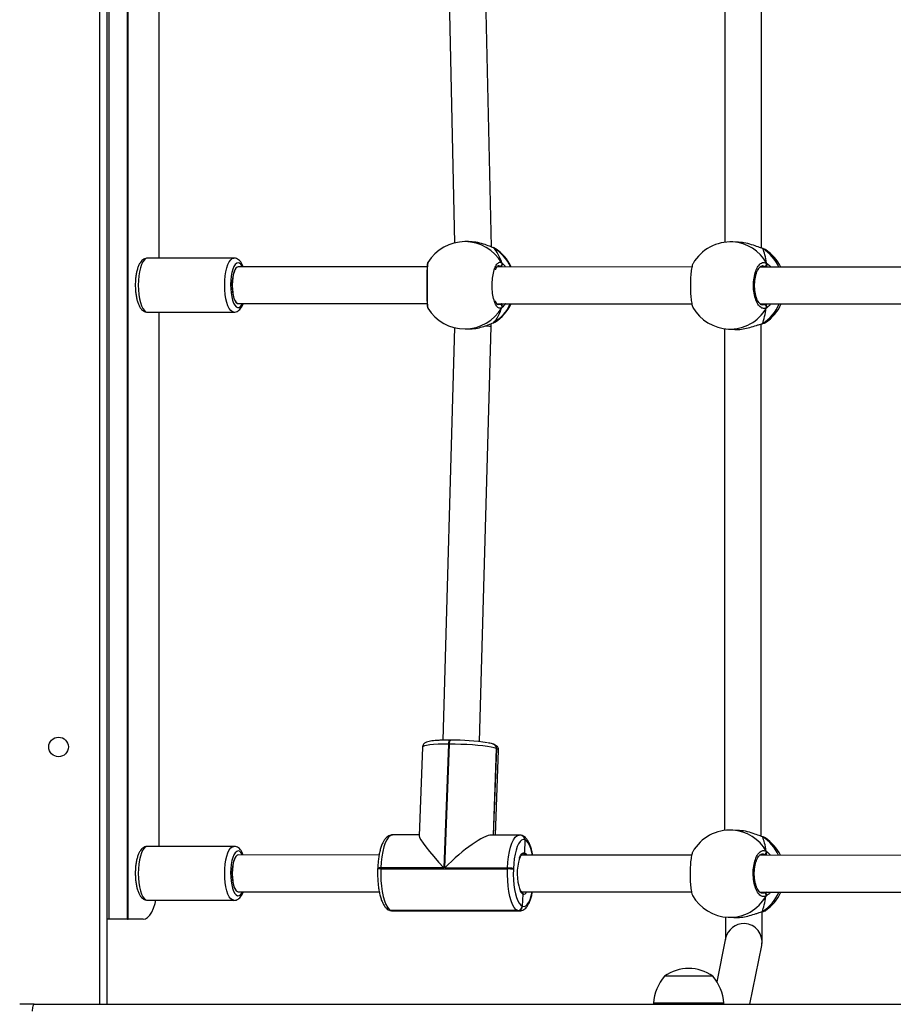
# Model space of a CAD drawing. Units: millimetres. Extents: x -4933 to 365127, y -3372 to 8944.
# Drawn here: x 541 to 921, y 5023 to 5451 of the extents above; entities that cross this region are included whole.
import ezdxf

# ---------------------------------------------------------------- set-up
doc = ezdxf.new("R2010")
doc.units = ezdxf.units.MM
doc.layers.add('Toestel 2D', color=7, linetype='Continuous', lineweight=20)

# ---------------------------------------------------------------- blocks, each defined once
blk = doc.blocks.new('WD1505_')
at = {"color": 8, "linetype": 'Continuous', "lineweight": 25}
for p, q in [((86.368, 72.654), (86.368, 135.254)), ((103.481, 105.587), (103.5, 105.578)), ((103.554, 105.553), (103.5, 105.578)), ((103.799, 104.747), (103.767, 104.774)), ((115.318, 104.74), (115.284, 104.764)), ((103.694, 103.107), (103.766, 103.12)), ((115.189, 103.102), (115.275, 103.11)), ((103.479, 102.308), (103.498, 102.317)), ((103.498, 102.317), (103.529, 102.335)), ((103.624, 83.783), (103.482, 80.022)), ((103.495, 80.022), (103.636, 83.778)), ((115.305, 79.14), (115.271, 79.164)), ((115.176, 77.502), (115.261, 77.51)), ((99.044, 76.731), (99.104, 76.72)), ((104.62, 76.716), (104.56, 76.728))]:
    blk.add_line(p, q, dxfattribs=at)
at = {"color": 7, "linetype": 'Continuous', "lineweight": 25}
for p, q in [((86.668, 135.254), (86.668, 72.654)), ((86.768, 76.354), (86.768, 131.554)), ((87.568, 76.354), (87.568, 131.554)), ((87.593, 76.354), (87.593, 131.554)), ((88.937, 128.379), (88.937, 105.129)), ((115.159, 105.564), (115.155, 127.866)), ((113.555, 127.658), (113.559, 105.82)), ((101.4, 123.668), (101.8, 105.793)), ((103.405, 105.615), (102.999, 123.7)), ((102.402, 105.848), (102.254, 105.848)), ((103.5, 105.578), (103.478, 105.587)), ((103.48, 105.587), (103.479, 105.588)), ((103.559, 105.55), (103.554, 105.553)), ((114.16, 105.822), (113.916, 105.835)), ((115.197, 105.554), (115.195, 105.554)), ((115.219, 105.543), (115.195, 105.553)), ((115.326, 105.495), (115.321, 105.5)), ((92.199, 105.129), (88.44, 105.129)), ((100.606, 104.749), (92.387, 104.754)), ((92.387, 104.754), (92.387, 104.754)), ((112.133, 104.742), (103.645, 104.747)), ((123.934, 104.735), (115.087, 104.74)), ((92.387, 103.154), (100.605, 103.149)), ((92.387, 103.154), (92.387, 103.154)), ((100.638, 102.963), (100.639, 102.959)), ((103.644, 103.147), (112.126, 103.142)), ((115.09, 103.14), (123.934, 103.135)), ((88.44, 102.779), (92.199, 102.779)), ((88.937, 102.779), (88.937, 79.529)), ((101.791, 102.105), (101.284, 84.149)), ((102.256, 102.048), (102.403, 102.048)), ((102.883, 84.087), (103.393, 102.149)), ((103.393, 102.149), (103.393, 102.277)), ((103.477, 102.307), (103.479, 102.308)), ((103.478, 102.307), (103.479, 102.308)), ((103.529, 102.335), (103.547, 102.345)), ((113.541, 102.058), (113.545, 80.22)), ((113.719, 102.04), (113.963, 102.028)), ((115.145, 79.964), (115.141, 102.266)), ((115.173, 102.27), (115.175, 102.271)), ((115.173, 102.271), (115.175, 102.271)), ((101.635, 84.154), (101.597, 84.154)), ((101.635, 84.154), (101.642, 84.153)), ((100.407, 83.845), (100.262, 79.992)), ((101.535, 83.978), (101.332, 78.587)), ((101.37, 78.587), (101.573, 83.978)), ((101.573, 83.978), (101.535, 83.978)), ((103.489, 80.022), (103.63, 83.781)), ((103.512, 83.967), (103.506, 83.97)), ((103.518, 83.965), (103.512, 83.967)), ((103.576, 80.022), (103.715, 83.718)), ((103.63, 83.781), (103.624, 83.783)), ((103.636, 83.778), (103.63, 83.781)), ((114.146, 80.222), (113.903, 80.235)), ((100.263, 80.023), (99.095, 80.024)), ((104.611, 80.021), (103.411, 80.022)), ((104.742, 79.995), (104.735, 79.997)), ((104.748, 79.992), (104.742, 79.995)), ((104.859, 79.808), (104.843, 79.24)), ((104.859, 79.808), (104.853, 79.811)), ((104.866, 79.806), (104.859, 79.808)), ((115.205, 79.943), (115.181, 79.953)), ((115.183, 79.954), (115.182, 79.954)), ((115.312, 79.895), (115.308, 79.9)), ((92.199, 79.529), (88.44, 79.529)), ((98.517, 79.15), (92.387, 79.154)), ((92.387, 79.154), (92.387, 79.154)), ((112.119, 79.142), (104.716, 79.146)), ((121.846, 79.136), (115.074, 79.14)), ((98.455, 78.572), (98.454, 78.532)), ((98.594, 78.588), (98.592, 78.548)), ((98.592, 78.548), (104.107, 78.545)), ((101.332, 78.587), (98.594, 78.588)), ((104.109, 78.585), (101.37, 78.587)), ((104.107, 78.545), (104.109, 78.585)), ((104.361, 78.561), (104.359, 78.521)), ((88.44, 77.179), (92.199, 77.179)), ((92.387, 77.554), (98.523, 77.55)), ((92.387, 77.554), (92.387, 77.554)), ((104.718, 77.546), (112.113, 77.542)), ((104.718, 77.546), (104.718, 77.546)), ((104.775, 77.454), (104.745, 76.931)), ((115.077, 77.54), (121.852, 77.536)), ((98.967, 76.748), (98.98, 76.743)), ((104.547, 76.733), (99.032, 76.736)), ((99.032, 76.736), (99.044, 76.731)), ((99.044, 76.731), (104.56, 76.728)), ((99.104, 76.72), (104.62, 76.716)), ((104.56, 76.728), (104.547, 76.733)), ((104.745, 76.931), (104.757, 76.927)), ((86.768, 76.354), (86.668, 76.354)), ((87.568, 76.354), (86.768, 76.354)), ((87.568, 76.354), (87.593, 76.354)), ((88.253, 76.354), (87.593, 76.354)), ((113.706, 76.44), (113.949, 76.428)), ((115.159, 76.67), (115.161, 76.671)), ((115.159, 76.671), (115.161, 76.671)), ((113.596, 75.526), (113.217, 73.633)), ((114.652, 72.654), (115.165, 75.211)), ((113.039, 73.874), (110.939, 73.874)), ((83.512, 72.654), (82.877, 72.654)), ((83.512, 72.654), (162.668, 72.654)), ((110.459, 72.704), (110.459, 72.654)), ((113.519, 72.704), (110.459, 72.704)), ((113.519, 72.654), (113.519, 72.704))]:
    blk.add_line(p, q, dxfattribs=at)
at = {"color": 7, "linetype": 'Continuous', "lineweight": 25, "flags": 128}
for points in [[(115.195, 105.554), (115.199, 105.553), (115.219, 105.543)], [(92.387, 104.754), (92.385, 104.754), (92.327, 104.734), (92.271, 104.677), (92.22, 104.587), (92.177, 104.467)], [(92.177, 104.467), (92.145, 104.323), (92.123, 104.162), (92.114, 103.991), (92.117, 103.819), (92.134, 103.652), (92.162, 103.5), (92.2, 103.369), (92.248, 103.265), (92.302, 103.194), (92.359, 103.158), (92.387, 103.154)], [(103.624, 83.783), (103.527, 83.813), (103.393, 83.843), (103.228, 83.871), (103.034, 83.897), (102.816, 83.92), (102.58, 83.94), (102.331, 83.956), (102.077, 83.968), (101.822, 83.975), (101.573, 83.978)], [(104.853, 79.811), (104.784, 79.82), (104.715, 79.794), (104.648, 79.733), (104.585, 79.64), (104.527, 79.515), (104.476, 79.363), (104.433, 79.187), (104.399, 78.991), (104.374, 78.781), (104.361, 78.561)], [(115.182, 79.954), (115.185, 79.953), (115.205, 79.943)], [(92.177, 78.867), (92.145, 78.723), (92.123, 78.562), (92.114, 78.391), (92.117, 78.219), (92.134, 78.052), (92.162, 77.9), (92.2, 77.769), (92.248, 77.665), (92.302, 77.594), (92.359, 77.558), (92.387, 77.554)], [(92.387, 79.154), (92.385, 79.154), (92.327, 79.134), (92.271, 79.077), (92.22, 78.987), (92.177, 78.867)], [(98.592, 78.548), (98.589, 78.293), (98.598, 78.039), (98.619, 77.793), (98.652, 77.56), (98.696, 77.347), (98.749, 77.159), (98.811, 77.001), (98.88, 76.875), (98.955, 76.786), (99.032, 76.736)], [(104.547, 76.733), (104.47, 76.783), (104.396, 76.872), (104.327, 76.997), (104.265, 77.156), (104.211, 77.344), (104.167, 77.557), (104.134, 77.789), (104.113, 78.036), (104.104, 78.29), (104.107, 78.545)], [(104.359, 78.521), (104.356, 78.297), (104.364, 78.074), (104.383, 77.858), (104.412, 77.654), (104.45, 77.468), (104.497, 77.303), (104.551, 77.163), (104.612, 77.053), (104.677, 76.975), (104.745, 76.931)], [(88.253, 76.354), (88.35, 76.374), (88.445, 76.435), (88.537, 76.534), (88.622, 76.671), (88.7, 76.842), (88.769, 77.044), (88.806, 77.179)], [(98.967, 76.748), (98.995, 76.74), (99.032, 76.736)], [(98.967, 76.748), (98.995, 76.74), (99.032, 76.736)], [(83.512, 72.654), (83.495, 72.648), (83.478, 72.631), (83.463, 72.603), (83.45, 72.566), (83.439, 72.52), (83.431, 72.468), (83.426, 72.412), (83.424, 72.354)]]:
    blk.add_lwpolyline(points, dxfattribs=at)
at = {"color": 8, "linetype": 'Continuous', "lineweight": 25, "flags": 128}
for points in [[(88.44, 105.129), (88.44, 105.129), (88.37, 105.111), (88.303, 105.057), (88.239, 104.971), (88.182, 104.853), (88.132, 104.708), (88.092, 104.54), (88.063, 104.354), (88.045, 104.157), (88.039, 103.952), (88.045, 103.748), (88.063, 103.551), (88.093, 103.365), (88.133, 103.197), (88.182, 103.053), (88.24, 102.935), (88.303, 102.849), (88.371, 102.796), (88.44, 102.779)], [(92.196, 102.779), (92.13, 102.796), (92.062, 102.849), (91.999, 102.935), (91.941, 103.053), (91.892, 103.197), (91.851, 103.365), (91.822, 103.551), (91.804, 103.748), (91.797, 103.952), (91.803, 104.157), (91.821, 104.354), (91.851, 104.54), (91.891, 104.708), (91.941, 104.853), (91.998, 104.971), (92.061, 105.057), (92.129, 105.111), (92.198, 105.129)], [(92.578, 104.753), (92.563, 104.783), (92.506, 104.865), (92.445, 104.914), (92.382, 104.928), (92.319, 104.908), (92.258, 104.853), (92.202, 104.765), (92.153, 104.648), (92.112, 104.506), (92.082, 104.344), (92.062, 104.167), (92.054, 103.984), (92.058, 103.799), (92.074, 103.619), (92.101, 103.452), (92.139, 103.303), (92.185, 103.177), (92.239, 103.08), (92.299, 103.014), (92.361, 102.982), (92.424, 102.985), (92.486, 103.023), (92.545, 103.095), (92.578, 103.153)], [(115.175, 102.271), (115.181, 102.273), (115.201, 102.283)], [(101.597, 84.154), (101.592, 84.154), (101.58, 84.147), (101.569, 84.133), (101.558, 84.111), (101.55, 84.084), (101.543, 84.052), (101.538, 84.016), (101.535, 83.978)], [(101.573, 83.978), (101.576, 84.016), (101.581, 84.052), (101.588, 84.084), (101.597, 84.111), (101.607, 84.132), (101.618, 84.147), (101.63, 84.154), (101.635, 84.154)], [(101.535, 83.978), (101.299, 83.976), (101.081, 83.969), (100.886, 83.957), (100.72, 83.941), (100.586, 83.922), (100.488, 83.899), (100.428, 83.873), (100.407, 83.845)], [(103.715, 83.718), (103.715, 83.718), (103.696, 83.748), (103.636, 83.778)], [(99.095, 80.024), (99.076, 80.023), (98.998, 79.993), (98.921, 79.924), (98.849, 79.818), (98.783, 79.676), (98.725, 79.502), (98.676, 79.302), (98.637, 79.079), (98.609, 78.839), (98.594, 78.588)], [(104.109, 78.585), (104.125, 78.836), (104.152, 79.076), (104.191, 79.299), (104.24, 79.499), (104.299, 79.673), (104.365, 79.814), (104.437, 79.921), (104.513, 79.99), (104.592, 80.02), (104.61, 80.021)], [(105.187, 79.146), (105.161, 79.27), (105.114, 79.435), (105.059, 79.574), (104.999, 79.684), (104.934, 79.762), (104.866, 79.806)], [(88.44, 79.529), (88.44, 79.529), (88.37, 79.511), (88.303, 79.457), (88.239, 79.371), (88.182, 79.253), (88.132, 79.108), (88.092, 78.94), (88.063, 78.754), (88.045, 78.557), (88.039, 78.352), (88.045, 78.148), (88.063, 77.951), (88.093, 77.765), (88.133, 77.597), (88.182, 77.453), (88.24, 77.335), (88.303, 77.249), (88.371, 77.196), (88.44, 77.179)], [(92.196, 77.179), (92.13, 77.196), (92.062, 77.249), (91.999, 77.335), (91.941, 77.453), (91.892, 77.597), (91.851, 77.765), (91.822, 77.951), (91.804, 78.148), (91.797, 78.352), (91.803, 78.557), (91.821, 78.754), (91.851, 78.94), (91.891, 79.108), (91.941, 79.253), (91.998, 79.371), (92.061, 79.457), (92.129, 79.511), (92.198, 79.529)], [(92.578, 79.153), (92.563, 79.183), (92.506, 79.265), (92.445, 79.314), (92.382, 79.328), (92.319, 79.308), (92.258, 79.253), (92.202, 79.165), (92.153, 79.048), (92.112, 78.906), (92.082, 78.744), (92.062, 78.567), (92.054, 78.384), (92.058, 78.199), (92.074, 78.019), (92.101, 77.852), (92.139, 77.703), (92.185, 77.577), (92.239, 77.48), (92.299, 77.414), (92.361, 77.382), (92.424, 77.385), (92.486, 77.423), (92.545, 77.495), (92.578, 77.553)], [(104.622, 79.009), (104.628, 79.024), (104.675, 79.132), (104.728, 79.206), (104.785, 79.242), (104.843, 79.24)], [(104.843, 79.24), (104.9, 79.199), (104.939, 79.146)], [(104.757, 76.927), (104.827, 76.917), (104.896, 76.943), (104.963, 77.004), (105.026, 77.098), (105.084, 77.222), (105.135, 77.374), (105.177, 77.546)], [(98.98, 76.743), (99.007, 76.735), (99.044, 76.731)], [(115.161, 76.671), (115.167, 76.673), (115.187, 76.683)]]:
    blk.add_lwpolyline(points, dxfattribs=at)
at = {"color": 7, "linetype": 'Continuous', "lineweight": 25}
blk.add_circle((84.568, 83.854), 0.425, dxfattribs=at)
for centre, radius, start, end in [((102.255, 103.948), 1.9, 90.0203, 148.342), ((102.541, 103.948), 1.9, 24.8577, 57.562), ((113.818, 103.938), 1.9, 87.0284, 149.7192), ((114.282, 103.914), 1.9, 25.7795, 56.5831), ((103.762, 104.878), 0.104, 272.8402, 25.4719), ((115.275, 104.871), 0.107, 274.9614, 22.7275), ((102.255, 103.948), 1.9, 211.4818, 270.0203), ((102.541, 103.948), 1.9, 302.0766, 335.0556), ((103.761, 103.016), 0.104, 334.4647, 87.1048), ((113.818, 103.938), 1.9, 210.056, 267.0284), ((115.265, 103.004), 0.107, 336.2635, 84.8273), ((114.282, 103.914), 1.9, 303.3783, 335.9707), ((101.729, 74.492), 9.661, 81.0294, 90.5173), ((103.442, 83.792), 0.188, 356.4455, 68.1366), ((103.44, 83.791), 0.19, 356.7774, 67.8048), ((113.804, 78.338), 1.9, 87.0284, 149.7192), ((104.671, 79.82), 0.188, 356.4455, 68.1366), ((104.67, 79.819), 0.19, 356.7774, 67.8048), ((114.269, 78.314), 1.9, 25.7795, 56.5831), ((115.261, 79.271), 0.107, 274.9703, 22.7197), ((106.852, 78.349), 2.325, 163.523, 197.8222), ((104.138, 77.533), 1.012, 77.3977, 91.7406), ((104.14, 77.573), 1.013, 77.4011, 91.7386), ((113.804, 78.338), 1.9, 210.056, 267.0284), ((115.252, 77.404), 0.107, 336.2735, 84.8241), ((114.269, 78.314), 1.9, 303.3783, 335.9707), ((104.542, 76.936), 0.203, 271.5526, 358.6837), ((104.554, 76.931), 0.203, 271.5526, 358.6837), ((111.989, 72.422), 1.791, 54.1151, 125.8849), ((112.454, 72.568), 2, 139.263, 176.1246), ((111.523, 72.568), 2, 3.8754, 40.737)]:
    blk.add_arc(centre, radius, start, end, dxfattribs=at)
at = {"color": 8, "linetype": 'Continuous', "lineweight": 25}
for centre, radius, start, end in [((102.249, 103.99), 1.858, 30.1272, 89.8369), ((102.513, 103.967), 1.889, 24.3729, 58.5049), ((113.811, 104.056), 1.782, 28.7033, 86.6002), ((114.219, 103.978), 1.857, 24.2297, 57.4465), ((102.249, 103.906), 1.858, 270.2023, 329.8112), ((102.512, 103.93), 1.89, 301.4461, 335.5292), ((113.793, 103.835), 1.796, 267.6421, 330.8973), ((114.189, 103.879), 1.89, 302.3725, 336.9722), ((103.436, 83.795), 0.189, 356.4588, 68.0266), ((103.448, 83.79), 0.189, 356.4519, 68.125), ((113.797, 78.456), 1.782, 28.7038, 86.5999), ((104.664, 79.821), 0.19, 356.7758, 67.7815), ((104.677, 79.818), 0.189, 356.4536, 68.1073), ((114.206, 78.378), 1.857, 24.2297, 57.4467), ((98.558, 78.247), 0.304, 83.4437, 109.9687), ((98.549, 78.376), 0.217, 77.995, 115.4295), ((104.96, 77.734), 0.336, 196.5624, 236.517), ((104.804, 77.591), 0.141, 257.9963, 341.3632), ((113.78, 78.235), 1.796, 267.6419, 330.8973), ((114.175, 78.279), 1.89, 302.3732, 336.9726), ((114.379, 75.367), 0.798, 87.2751, 168.5739), ((114.381, 75.367), 0.799, 348.7772, 87.4572)]:
    blk.add_arc(centre, radius, start, end, dxfattribs=at)
at = {"color": 7, "linetype": 'Continuous', "lineweight": 25}
for centre, major_axis, ratio, start_param, end_param in [((102.968, 103.948), (0, 1.9), 0.544277, 5.250974, 5.743415), ((102.968, 103.948), (0, 1.9), 0.544277, 5.250974, 5.743415), ((114.974, 103.878), (0.029, 1.901), 0.241567, 5.291454, 5.783894), ((114.974, 103.878), (0.029, 1.901), 0.241567, 5.291454, 5.783894), ((92.387, 103.954), (0, 0.8), 0.325866, 6.283091, 7.838001), ((92.387, 103.954), (0, 0.8), 0.325866, 1.554816, 3.141498), ((102.968, 103.948), (0, 1.9), 0.544277, 3.680178, 4.172618), ((102.968, 103.948), (0, 1.9), 0.544277, 3.680178, 4.172618), ((114.974, 103.878), (0.029, 1.901), 0.241567, 3.720658, 4.213098), ((114.974, 103.878), (0.029, 1.901), 0.241567, 3.720658, 4.213098), ((102.593, 102.163), (0.8, -0.014), 0.032856, 6.282816, 7.14852), ((101.833, 78.393), (-1.562, 1.623), 0.10288, 0.098815, 1.352823), ((101.871, 78.393), (1.652, 1.59), 0.213436, 0.217973, 1.669612), ((114.96, 78.278), (0.029, 1.901), 0.241567, 5.291454, 5.783894), ((114.96, 78.278), (0.029, 1.901), 0.241567, 5.291454, 5.783894), ((92.387, 78.354), (0, 0.8), 0.325866, 6.283091, 7.838001), ((92.387, 78.354), (0, 0.8), 0.325866, 1.554816, 3.141498), ((114.96, 78.278), (0.029, 1.901), 0.241567, 3.720658, 4.213098), ((114.96, 78.278), (0.029, 1.901), 0.241567, 3.720658, 4.213098)]:
    blk.add_ellipse(centre, major_axis=major_axis, ratio=ratio, start_param=start_param, end_param=end_param, dxfattribs=at)
for points, knots in [([(103.5, 105.578), (103.444, 105.6), (103.332, 105.643), (103.059, 105.747), (102.739, 105.831), (102.51, 105.842), (102.402, 105.847)], [0, 0, 0, 0, 0.243421, 0.489962, 0.757764, 1, 1, 1, 1]), ([(103.555, 105.554), (103.553, 105.555), (103.532, 105.57), (103.51, 105.579), (103.482, 105.587), (103.481, 105.587)], [0, 0, 0, 0, 0.107032, 0.968985, 1, 1, 1, 1]), ([(115.219, 105.543), (115.152, 105.567), (115.019, 105.614), (114.726, 105.72), (114.426, 105.801), (114.234, 105.812), (114.159, 105.816)], [0, 0, 0, 0, 0.262062, 0.5274811, 0.8157918, 1, 1, 1, 1]), ([(115.323, 105.502), (115.321, 105.503), (115.299, 105.519), (115.262, 105.534), (115.212, 105.548), (115.195, 105.553)], [0, 0, 0, 0, 0.035154, 0.660528, 1, 1, 1, 1]), ([(88.435, 105.126), (88.41, 105.124), (88.351, 105.122), (88.269, 105.083), (88.192, 105.024), (88.124, 104.941), (88.061, 104.831), (88.007, 104.692), (87.964, 104.53), (87.932, 104.356), (87.913, 104.173), (87.905, 103.985), (87.909, 103.797), (87.924, 103.613), (87.951, 103.438), (87.989, 103.275), (88.039, 103.127), (88.101, 103.001), (88.172, 102.903), (88.252, 102.834), (88.34, 102.788), (88.405, 102.782), (88.436, 102.779)], [0, 0, 0, 0, 0.031321, 0.070984, 0.111798, 0.157438, 0.210531, 0.268826, 0.326064, 0.381762, 0.436522, 0.490808, 0.544939, 0.599154, 0.653671, 0.708839, 0.765199, 0.823626, 0.876538, 0.921112, 0.961451, 1, 1, 1, 1]), ([(92.608, 104.753), (92.588, 104.799), (92.55, 104.888), (92.48, 104.989), (92.402, 105.064), (92.315, 105.11), (92.243, 105.132), (92.204, 105.127), (92.197, 105.126)], [0, 0, 0, 0, 0.234685, 0.454765, 0.640284, 0.805958, 0.963997, 1, 1, 1, 1]), ([(100.638, 104.945), (100.637, 104.942), (100.63, 104.931), (100.625, 104.913), (100.617, 104.879), (100.611, 104.825), (100.604, 104.729), (100.598, 104.613), (100.594, 104.473), (100.591, 104.318), (100.59, 104.152), (100.589, 103.979), (100.589, 103.806), (100.59, 103.637), (100.593, 103.478), (100.596, 103.335), (100.601, 103.21), (100.606, 103.109), (100.616, 103.029), (100.616, 102.997), (100.631, 102.966), (100.633, 102.961)], [0, 0, 0, 0, 0.005543, 0.024091, 0.055607, 0.125129, 0.185233, 0.24859, 0.310137, 0.371441, 0.432053, 0.492749, 0.553096, 0.613715, 0.674195, 0.735185, 0.79613, 0.858117, 0.920604, 0.987464, 1, 1, 1, 1]), ([(103.855, 102.971), (103.817, 102.956), (103.742, 102.925), (103.629, 103.027), (103.532, 103.226), (103.464, 103.509), (103.432, 103.84), (103.439, 104.18), (103.485, 104.493), (103.564, 104.746), (103.665, 104.91), (103.768, 104.967), (103.83, 104.935), (103.856, 104.922)], [0, 0, 0, 0, 0.094785, 0.189568, 0.284314, 0.378379, 0.471356, 0.563382, 0.655122, 0.747394, 0.840701, 0.93501, 1, 1, 1, 1]), ([(103.582, 104.626), (103.585, 104.636), (103.601, 104.681), (103.633, 104.735), (103.67, 104.783), (103.695, 104.797), (103.697, 104.797), (103.698, 104.797)], [0, 0, 0, 0, 0.068334, 0.315384, 0.559001, 0.790963, 1, 1, 1, 1]), ([(103.835, 104.747), (103.84, 104.758), (103.848, 104.775), (103.854, 104.803), (103.856, 104.813)], [0, 0, 0, 0, 0.636285, 1, 1, 1, 1]), ([(103.856, 104.813), (103.851, 104.793), (103.845, 104.767), (103.838, 104.751), (103.836, 104.747)], [0, 0, 0, 0, 0.775296, 1, 1, 1, 1]), ([(103.856, 104.813), (103.861, 104.824), (103.871, 104.844), (103.872, 104.88), (103.865, 104.906), (103.858, 104.919), (103.856, 104.922)], [0, 0, 0, 0, 0.299171, 0.597951, 0.906123, 1, 1, 1, 1]), ([(103.856, 104.922), (103.861, 104.912), (103.871, 104.89), (103.872, 104.853), (103.864, 104.827), (103.857, 104.815), (103.856, 104.813)], [0, 0, 0, 0, 0.315866, 0.631874, 0.943391, 1, 1, 1, 1]), ([(112.184, 104.892), (112.176, 104.881), (112.148, 104.846), (112.111, 104.671), (112.077, 104.396), (112.061, 104.065), (112.063, 103.725), (112.082, 103.409), (112.117, 103.159), (112.151, 103.014), (112.174, 102.992), (112.178, 102.988)], [0, 0, 0, 0, 0.05911, 0.191824, 0.323584, 0.453818, 0.582722, 0.711226, 0.840472, 0.971171, 1, 1, 1, 1]), ([(115.363, 102.961), (115.312, 102.948), (115.211, 102.921), (115.06, 103.027), (114.933, 103.231), (114.843, 103.518), (114.802, 103.85), (114.814, 104.19), (114.876, 104.5), (114.981, 104.75), (115.118, 104.909), (115.255, 104.961), (115.339, 104.926), (115.374, 104.912)], [0, 0, 0, 0, 0.094785, 0.189568, 0.284314, 0.37838, 0.471356, 0.563381, 0.655123, 0.747393, 0.840701, 0.93501, 1, 1, 1, 1]), ([(115.19, 103.091), (115.188, 103.091), (115.173, 103.088), (115.146, 103.099), (115.093, 103.132), (115.038, 103.196), (114.983, 103.29), (114.936, 103.406), (114.897, 103.543), (114.87, 103.696), (114.856, 103.858), (114.856, 104.022), (114.869, 104.184), (114.896, 104.337), (114.934, 104.475), (114.981, 104.592), (115.035, 104.684), (115.09, 104.748), (115.14, 104.781), (115.17, 104.792), (115.185, 104.789), (115.188, 104.789)], [0, 0, 0, 0, 0.00799, 0.067879, 0.12311, 0.181754, 0.238463, 0.295906, 0.353525, 0.411964, 0.470049, 0.528446, 0.586612, 0.644699, 0.702866, 0.760507, 0.817762, 0.874202, 0.930288, 0.987481, 1, 1, 1, 1]), ([(115.364, 104.74), (115.366, 104.75), (115.369, 104.767), (115.372, 104.793), (115.373, 104.803)], [0, 0, 0, 0, 0.602796, 1, 1, 1, 1]), ([(115.373, 104.803), (115.371, 104.782), (115.368, 104.758), (115.365, 104.742), (115.365, 104.74)], [0, 0, 0, 0, 0.8566117, 1, 1, 1, 1]), ([(115.373, 104.803), (115.378, 104.813), (115.388, 104.834), (115.389, 104.869), (115.382, 104.896), (115.375, 104.909), (115.374, 104.912)], [0, 0, 0, 0, 0.299174, 0.597953, 0.906116, 1, 1, 1, 1]), ([(115.374, 104.912), (115.378, 104.901), (115.388, 104.879), (115.389, 104.842), (115.381, 104.817), (115.374, 104.805), (115.373, 104.803)], [0, 0, 0, 0, 0.315874, 0.631864, 0.94334, 1, 1, 1, 1]), ([(92.191, 102.779), (92.193, 102.779), (92.227, 102.773), (92.295, 102.79), (92.383, 102.83), (92.458, 102.894), (92.525, 102.981), (92.575, 103.068), (92.598, 103.134), (92.605, 103.153)], [0, 0, 0, 0, 0.007885, 0.173524, 0.333251, 0.499929, 0.688126, 0.906776, 1, 1, 1, 1]), ([(103.696, 103.098), (103.695, 103.097), (103.693, 103.097), (103.664, 103.116), (103.627, 103.167), (103.597, 103.219), (103.583, 103.26), (103.581, 103.266)], [0, 0, 0, 0, 0.239875, 0.46995, 0.711843, 0.955217, 1, 1, 1, 1]), ([(103.834, 103.147), (103.839, 103.136), (103.847, 103.119), (103.853, 103.091), (103.855, 103.081)], [0, 0, 0, 0, 0.635215, 1, 1, 1, 1]), ([(103.855, 103.081), (103.85, 103.101), (103.844, 103.127), (103.837, 103.143), (103.835, 103.147)], [0, 0, 0, 0, 0.777892, 1, 1, 1, 1]), ([(103.863, 102.994), (103.865, 102.997), (103.871, 103.012), (103.87, 103.041), (103.863, 103.067), (103.856, 103.079), (103.855, 103.081)], [0, 0, 0, 0, 0.135318, 0.534701, 0.928456, 1, 1, 1, 1]), ([(103.855, 103.081), (103.86, 103.07), (103.87, 103.05), (103.871, 103.014), (103.864, 102.988), (103.857, 102.975), (103.855, 102.971)], [0, 0, 0, 0, 0.2991271, 0.5979095, 0.9061123, 1, 1, 1, 1]), ([(115.351, 103.157), (115.354, 103.141), (115.359, 103.118), (115.363, 103.08), (115.363, 103.07)], [0, 0, 0, 0, 0.737106, 1, 1, 1, 1]), ([(115.363, 103.07), (115.362, 103.09), (115.359, 103.118), (115.355, 103.135), (115.354, 103.14)], [0, 0, 0, 0, 0.7093404, 1, 1, 1, 1]), ([(115.371, 102.984), (115.373, 102.987), (115.379, 103.002), (115.378, 103.031), (115.371, 103.056), (115.365, 103.069), (115.363, 103.07)], [0, 0, 0, 0, 0.135298, 0.534712, 0.928414, 1, 1, 1, 1]), ([(115.363, 103.07), (115.368, 103.06), (115.378, 103.039), (115.379, 103.004), (115.372, 102.978), (115.365, 102.964), (115.363, 102.961)], [0, 0, 0, 0, 0.299158, 0.597965, 0.906106, 1, 1, 1, 1]), ([(102.403, 102.049), (102.408, 102.049), (102.507, 102.04), (102.723, 102.071), (103.017, 102.136), (103.238, 102.215), (103.388, 102.275), (103.46, 102.303), (103.492, 102.315), (103.498, 102.317)], [0, 0, 0, 0, 0.010784, 0.237807, 0.46258, 0.705728, 0.833976, 0.966595, 1, 1, 1, 1]), ([(103.477, 102.309), (103.489, 102.312), (103.51, 102.318), (103.525, 102.327), (103.531, 102.33)], [0, 0, 0, 0, 0.604775, 1, 1, 1, 1]), ([(103.477, 102.309), (103.482, 102.31), (103.489, 102.312), (103.496, 102.316), (103.498, 102.317)], [0, 0, 0, 0, 0.649477, 1, 1, 1, 1]), ([(113.963, 102.034), (113.995, 102.03), (114.116, 102.017), (114.362, 102.046), (114.664, 102.111), (114.9, 102.187), (115.068, 102.244), (115.153, 102.271), (115.193, 102.281), (115.201, 102.283)], [0, 0, 0, 0, 0.076513, 0.288449, 0.498287, 0.725278, 0.845005, 0.968811, 1, 1, 1, 1]), ([(115.172, 102.272), (115.185, 102.274), (115.235, 102.285), (115.281, 102.3), (115.316, 102.321), (115.327, 102.328)], [0, 0, 0, 0, 0.1959128, 0.7454344, 1, 1, 1, 1]), ([(115.172, 102.272), (115.18, 102.273), (115.19, 102.276), (115.199, 102.281), (115.201, 102.283)], [0, 0, 0, 0, 0.75418, 1, 1, 1, 1]), ([(115.201, 102.283), (115.261, 102.297), (115.323, 102.312), (115.327, 102.327), (115.327, 102.328)], [0, 0, 0, 0, 0.971339, 1, 1, 1, 1]), ([(101.597, 84.154), (101.561, 84.154), (101.457, 84.154), (101.293, 84.15), (101.113, 84.143), (100.951, 84.131), (100.809, 84.116), (100.687, 84.095), (100.599, 84.072), (100.53, 84.041), (100.476, 84.002), (100.433, 83.948), (100.407, 83.889), (100.41, 83.854), (100.411, 83.845)], [0, 0, 0, 0, 0.0584312, 0.1700556, 0.2821218, 0.3949716, 0.5092774, 0.626675, 0.7523143, 0.8291821, 0.8812804, 0.9319723, 0.9824867, 1, 1, 1, 1]), ([(103.506, 83.97), (103.489, 83.976), (103.44, 83.993), (103.369, 84.012), (103.302, 84.025), (103.282, 84.029)], [0, 0, 0, 0, 0.2649864, 0.7810953, 1, 1, 1, 1]), ([(103.711, 83.718), (103.712, 83.739), (103.713, 83.785), (103.683, 83.846), (103.643, 83.894), (103.597, 83.928), (103.557, 83.949), (103.529, 83.961), (103.518, 83.965)], [0, 0, 0, 0, 0.132711, 0.299968, 0.462077, 0.640717, 0.86596, 1, 1, 1, 1]), ([(115.205, 79.943), (115.139, 79.967), (115.005, 80.014), (114.712, 80.12), (114.413, 80.201), (114.221, 80.212), (114.146, 80.216)], [0, 0, 0, 0, 0.262068, 0.527489, 0.815791, 1, 1, 1, 1]), ([(99.096, 80.02), (99.075, 80.021), (99.02, 80.022), (98.937, 79.989), (98.852, 79.933), (98.775, 79.853), (98.704, 79.746), (98.638, 79.607), (98.581, 79.441), (98.535, 79.256), (98.498, 79.057), (98.472, 78.847), (98.46, 78.683), (98.456, 78.591), (98.455, 78.572)], [0, 0, 0, 0, 0.044041, 0.116396, 0.189894, 0.271023, 0.364786, 0.469351, 0.574435, 0.676805, 0.777222, 0.876455, 0.975, 1, 1, 1, 1]), ([(104.735, 79.997), (104.709, 80.007), (104.669, 80.021), (104.625, 80.018), (104.61, 80.017)], [0, 0, 0, 0, 0.649955, 1, 1, 1, 1]), ([(105.2, 79.146), (105.199, 79.156), (105.187, 79.233), (105.155, 79.364), (105.104, 79.535), (105.041, 79.686), (104.969, 79.811), (104.889, 79.905), (104.814, 79.963), (104.765, 79.985), (104.748, 79.992)], [0, 0, 0, 0, 0.022029, 0.178918, 0.337927, 0.500405, 0.668401, 0.813867, 0.935811, 1, 1, 1, 1]), ([(115.309, 79.902), (115.308, 79.903), (115.286, 79.919), (115.248, 79.934), (115.199, 79.948), (115.181, 79.953)], [0, 0, 0, 0, 0.035136, 0.66052, 1, 1, 1, 1]), ([(88.435, 79.526), (88.41, 79.524), (88.351, 79.522), (88.269, 79.483), (88.192, 79.424), (88.124, 79.341), (88.061, 79.231), (88.007, 79.092), (87.964, 78.93), (87.932, 78.756), (87.913, 78.573), (87.905, 78.385), (87.909, 78.197), (87.924, 78.013), (87.951, 77.838), (87.989, 77.675), (88.039, 77.527), (88.101, 77.401), (88.172, 77.303), (88.252, 77.234), (88.34, 77.188), (88.405, 77.182), (88.436, 77.179)], [0, 0, 0, 0, 0.031321, 0.070985, 0.111798, 0.157438, 0.210531, 0.268826, 0.326064, 0.381761, 0.436522, 0.490808, 0.544939, 0.599154, 0.65367, 0.70884, 0.765198, 0.823627, 0.876538, 0.921112, 0.961451, 1, 1, 1, 1]), ([(92.608, 79.153), (92.588, 79.199), (92.55, 79.288), (92.48, 79.389), (92.402, 79.464), (92.315, 79.51), (92.243, 79.532), (92.204, 79.527), (92.197, 79.526)], [0, 0, 0, 0, 0.234683, 0.454762, 0.640283, 0.805957, 0.963997, 1, 1, 1, 1]), ([(112.17, 79.292), (112.162, 79.281), (112.135, 79.246), (112.097, 79.071), (112.064, 78.796), (112.048, 78.465), (112.049, 78.125), (112.068, 77.809), (112.103, 77.559), (112.138, 77.414), (112.161, 77.392), (112.165, 77.388)], [0, 0, 0, 0, 0.05911, 0.191824, 0.323584, 0.453818, 0.582722, 0.711226, 0.840474, 0.971172, 1, 1, 1, 1]), ([(115.349, 77.361), (115.299, 77.348), (115.197, 77.321), (115.047, 77.427), (114.919, 77.631), (114.829, 77.918), (114.788, 78.25), (114.8, 78.59), (114.863, 78.9), (114.968, 79.15), (115.104, 79.309), (115.242, 79.361), (115.326, 79.326), (115.36, 79.312)], [0, 0, 0, 0, 0.094785, 0.189567, 0.284314, 0.378379, 0.471355, 0.563381, 0.655123, 0.747393, 0.840701, 0.935009, 1, 1, 1, 1]), ([(115.36, 79.203), (115.364, 79.213), (115.374, 79.234), (115.375, 79.269), (115.369, 79.296), (115.362, 79.309), (115.36, 79.312)], [0, 0, 0, 0, 0.299191, 0.597967, 0.906159, 1, 1, 1, 1]), ([(115.36, 79.312), (115.365, 79.301), (115.375, 79.279), (115.375, 79.242), (115.367, 79.217), (115.361, 79.205), (115.36, 79.203)], [0, 0, 0, 0, 0.315862, 0.631855, 0.943363, 1, 1, 1, 1]), ([(104.623, 78.977), (104.632, 79.003), (104.652, 79.06), (104.685, 79.116), (104.714, 79.145), (104.717, 79.146), (104.718, 79.146)], [0, 0, 0, 0, 0.225035, 0.508596, 0.779439, 1, 1, 1, 1]), ([(104.843, 79.24), (104.842, 79.229), (104.839, 79.207), (104.822, 79.177), (104.8, 79.155), (104.782, 79.149), (104.774, 79.146)], [0, 0, 0, 0, 0.266906, 0.534032, 0.801117, 1, 1, 1, 1]), ([(104.777, 79.146), (104.787, 79.151), (104.807, 79.161), (104.829, 79.187), (104.841, 79.214), (104.843, 79.233), (104.843, 79.24)], [0, 0, 0, 0, 0.272357, 0.545905, 0.819542, 1, 1, 1, 1]), ([(115.176, 77.491), (115.175, 77.491), (115.16, 77.488), (115.132, 77.499), (115.08, 77.532), (115.025, 77.596), (114.97, 77.69), (114.922, 77.806), (114.884, 77.943), (114.857, 78.096), (114.843, 78.258), (114.842, 78.422), (114.856, 78.584), (114.882, 78.737), (114.92, 78.875), (114.968, 78.992), (115.021, 79.084), (115.077, 79.148), (115.127, 79.181), (115.156, 79.192), (115.172, 79.189), (115.174, 79.189)], [0, 0, 0, 0, 0.0079913, 0.0678806, 0.1231109, 0.1817553, 0.2384643, 0.2959072, 0.3535243, 0.4119652, 0.4700485, 0.5284456, 0.5866123, 0.6446994, 0.7028669, 0.760506, 0.8177629, 0.8742018, 0.9302889, 0.9874797, 1, 1, 1, 1]), ([(115.351, 79.14), (115.353, 79.15), (115.356, 79.167), (115.359, 79.193), (115.36, 79.203)], [0, 0, 0, 0, 0.602794, 1, 1, 1, 1]), ([(115.36, 79.203), (115.357, 79.182), (115.355, 79.158), (115.352, 79.142), (115.351, 79.14)], [0, 0, 0, 0, 0.856599, 1, 1, 1, 1]), ([(98.454, 78.532), (98.453, 78.494), (98.449, 78.382), (98.451, 78.194), (98.464, 77.976), (98.486, 77.764), (98.518, 77.563), (98.56, 77.376), (98.612, 77.206), (98.674, 77.054), (98.746, 76.929), (98.826, 76.835), (98.901, 76.778), (98.95, 76.756), (98.967, 76.748)], [0, 0, 0, 0, 0.048369, 0.140325, 0.232388, 0.32465, 0.417352, 0.510823, 0.605555, 0.702354, 0.802443, 0.889104, 0.961758, 1, 1, 1, 1]), ([(104.718, 77.546), (104.717, 77.546), (104.716, 77.547), (104.696, 77.563), (104.666, 77.606), (104.646, 77.653), (104.637, 77.675)], [0, 0, 0, 0, 0.168157, 0.451578, 0.751249, 1, 1, 1, 1]), ([(92.191, 77.179), (92.193, 77.179), (92.227, 77.173), (92.295, 77.19), (92.383, 77.23), (92.458, 77.294), (92.525, 77.381), (92.575, 77.468), (92.598, 77.534), (92.605, 77.553)], [0, 0, 0, 0, 0.007885, 0.173523, 0.333251, 0.499927, 0.688126, 0.906776, 1, 1, 1, 1]), ([(104.62, 76.721), (104.64, 76.72), (104.695, 76.719), (104.778, 76.751), (104.863, 76.807), (104.94, 76.887), (105.011, 76.995), (105.077, 77.133), (105.133, 77.3), (105.171, 77.44), (105.186, 77.527), (105.19, 77.546)], [0, 0, 0, 0, 0.061465, 0.164068, 0.26829, 0.383333, 0.516292, 0.664568, 0.813579, 0.958743, 1, 1, 1, 1]), ([(104.717, 77.546), (104.727, 77.542), (104.745, 77.532), (104.765, 77.507), (104.775, 77.479), (104.775, 77.461), (104.775, 77.454)], [0, 0, 0, 0, 0.268556, 0.542838, 0.81762, 1, 1, 1, 1]), ([(104.775, 77.454), (104.775, 77.465), (104.774, 77.487), (104.759, 77.516), (104.74, 77.537), (104.723, 77.543), (104.717, 77.545)], [0, 0, 0, 0, 0.276146, 0.552655, 0.829023, 1, 1, 1, 1]), ([(115.337, 77.557), (115.341, 77.541), (115.346, 77.518), (115.349, 77.48), (115.35, 77.47)], [0, 0, 0, 0, 0.737103, 1, 1, 1, 1]), ([(115.35, 77.47), (115.348, 77.49), (115.345, 77.518), (115.342, 77.535), (115.341, 77.54)], [0, 0, 0, 0, 0.709317, 1, 1, 1, 1]), ([(115.349, 77.361), (115.354, 77.372), (115.364, 77.394), (115.365, 77.431), (115.358, 77.457), (115.351, 77.469), (115.35, 77.47)], [0, 0, 0, 0, 0.31584, 0.63185, 0.943337, 1, 1, 1, 1]), ([(115.35, 77.47), (115.355, 77.46), (115.364, 77.439), (115.365, 77.404), (115.358, 77.378), (115.351, 77.364), (115.349, 77.361)], [0, 0, 0, 0, 0.299163, 0.597953, 0.906153, 1, 1, 1, 1]), ([(98.98, 76.743), (99.006, 76.734), (99.046, 76.72), (99.089, 76.723), (99.104, 76.724)], [0, 0, 0, 0, 0.654955, 1, 1, 1, 1]), ([(115.159, 76.672), (115.172, 76.674), (115.222, 76.685), (115.268, 76.7), (115.302, 76.721), (115.313, 76.728)], [0, 0, 0, 0, 0.195907, 0.745424, 1, 1, 1, 1]), ([(115.187, 76.683), (115.248, 76.697), (115.31, 76.712), (115.313, 76.727), (115.313, 76.728)], [0, 0, 0, 0, 0.9713446, 1, 1, 1, 1]), ([(113.59, 76.466), (113.59, 76.437), (113.591, 76.336), (113.592, 76.176), (113.592, 75.99), (113.592, 75.825), (113.591, 75.684), (113.589, 75.576), (113.588, 75.507), (113.587, 75.486), (113.587, 75.478)], [0, 0, 0, 0, 0.0623355, 0.212534, 0.3623953, 0.5116795, 0.6599503, 0.8063001, 0.9331274, 1, 1, 1, 1]), ([(113.95, 76.434), (113.982, 76.43), (114.103, 76.417), (114.348, 76.446), (114.65, 76.511), (114.886, 76.587), (115.055, 76.644), (115.139, 76.671), (115.179, 76.681), (115.187, 76.683)], [0, 0, 0, 0, 0.076513, 0.288446, 0.498292, 0.725281, 0.845006, 0.968812, 1, 1, 1, 1]), ([(115.159, 76.672), (115.166, 76.673), (115.176, 76.676), (115.185, 76.681), (115.187, 76.683)], [0, 0, 0, 0, 0.754143, 1, 1, 1, 1]), ([(115.165, 75.211), (115.169, 75.233), (115.176, 75.273), (115.18, 75.316), (115.183, 75.363), (115.186, 75.427), (115.189, 75.52), (115.191, 75.646), (115.192, 75.796), (115.192, 75.97), (115.192, 76.162), (115.191, 76.368), (115.189, 76.544), (115.188, 76.652), (115.188, 76.684)], [0, 0, 0, 0, 0.040777, 0.075669, 0.125504, 0.208999, 0.317606, 0.421552, 0.531191, 0.63815, 0.743982, 0.849269, 0.954266, 1, 1, 1, 1])]:
    blk.add_open_spline(points, degree=3, knots=knots, dxfattribs=at)
at = {"color": 8, "linetype": 'Continuous', "lineweight": 25}
for points, knots in [([(115.321, 105.5), (115.32, 105.502), (115.309, 105.517), (115.26, 105.531), (115.219, 105.543)], [0, 0, 0, 0, 0.136794, 1, 1, 1, 1]), ([(100.64, 104.944), (100.639, 104.945), (100.633, 104.954), (100.623, 104.863), (100.612, 104.671), (100.605, 104.386), (100.601, 104.056), (100.602, 103.715), (100.606, 103.402), (100.615, 103.152), (100.625, 102.993), (100.634, 102.972), (100.638, 102.963)], [0, 0, 0, 0, 0.0106658, 0.1261876, 0.2416639, 0.3563097, 0.4696297, 0.5817893, 0.6936038, 0.8060629, 0.9197858, 1, 1, 1, 1]), ([(103.767, 104.774), (103.745, 104.791), (103.722, 104.808), (103.698, 104.797), (103.698, 104.797)], [0, 0, 0, 0, 0.989598, 1, 1, 1, 1]), ([(103.856, 104.922), (103.897, 104.891), (103.946, 104.853), (104, 104.763), (104.009, 104.747)], [0, 0, 0, 0, 0.823777, 1, 1, 1, 1]), ([(115.284, 104.764), (115.254, 104.782), (115.222, 104.8), (115.19, 104.789), (115.188, 104.788)], [0, 0, 0, 0, 0.944936, 1, 1, 1, 1]), ([(115.374, 104.912), (115.426, 104.879), (115.487, 104.841), (115.548, 104.753), (115.557, 104.74)], [0, 0, 0, 0, 0.853071, 1, 1, 1, 1]), ([(103.766, 103.12), (103.771, 103.123), (103.781, 103.13), (103.793, 103.141), (103.799, 103.147)], [0, 0, 0, 0, 0.441545, 1, 1, 1, 1]), ([(104.012, 103.147), (104.011, 103.144), (103.986, 103.1), (103.934, 103.047), (103.884, 102.994), (103.86, 102.975), (103.855, 102.971)], [0, 0, 0, 0, 0.028732, 0.459492, 0.889735, 1, 1, 1, 1]), ([(115.275, 103.11), (115.281, 103.113), (115.296, 103.121), (115.314, 103.133), (115.324, 103.14)], [0, 0, 0, 0, 0.382513, 1, 1, 1, 1]), ([(115.566, 103.14), (115.562, 103.134), (115.531, 103.088), (115.465, 103.033), (115.402, 102.982), (115.369, 102.965), (115.363, 102.961)], [0, 0, 0, 0, 0.059188, 0.476425, 0.893188, 1, 1, 1, 1]), ([(115.308, 79.9), (115.306, 79.902), (115.295, 79.917), (115.247, 79.931), (115.205, 79.943)], [0, 0, 0, 0, 0.136788, 1, 1, 1, 1]), ([(115.36, 79.312), (115.412, 79.279), (115.474, 79.241), (115.535, 79.153), (115.543, 79.14)], [0, 0, 0, 0, 0.853076, 1, 1, 1, 1]), ([(115.271, 79.164), (115.24, 79.182), (115.208, 79.2), (115.176, 79.189), (115.175, 79.188)], [0, 0, 0, 0, 0.944936, 1, 1, 1, 1]), ([(115.261, 77.51), (115.267, 77.513), (115.283, 77.521), (115.3, 77.533), (115.311, 77.54)], [0, 0, 0, 0, 0.382513, 1, 1, 1, 1]), ([(115.553, 77.54), (115.549, 77.534), (115.518, 77.488), (115.452, 77.433), (115.388, 77.382), (115.356, 77.365), (115.349, 77.361)], [0, 0, 0, 0, 0.059185, 0.476437, 0.893196, 1, 1, 1, 1])]:
    blk.add_open_spline(points, degree=3, knots=knots, dxfattribs=at)
blk = doc.blocks.new('VPL-03-WD1505')
at = {"layer": 'Toestel 2D', "xscale": 10, "yscale": 10, "zscale": 10}
blk.add_blockref('WD1505_', (-288.2, 4296), dxfattribs=at)

msp = doc.modelspace()

# ---------------------------------------------------------------- block references
msp.add_blockref('VPL-03-WD1505', (0, 0))

doc.saveas('drawing.dxf')
